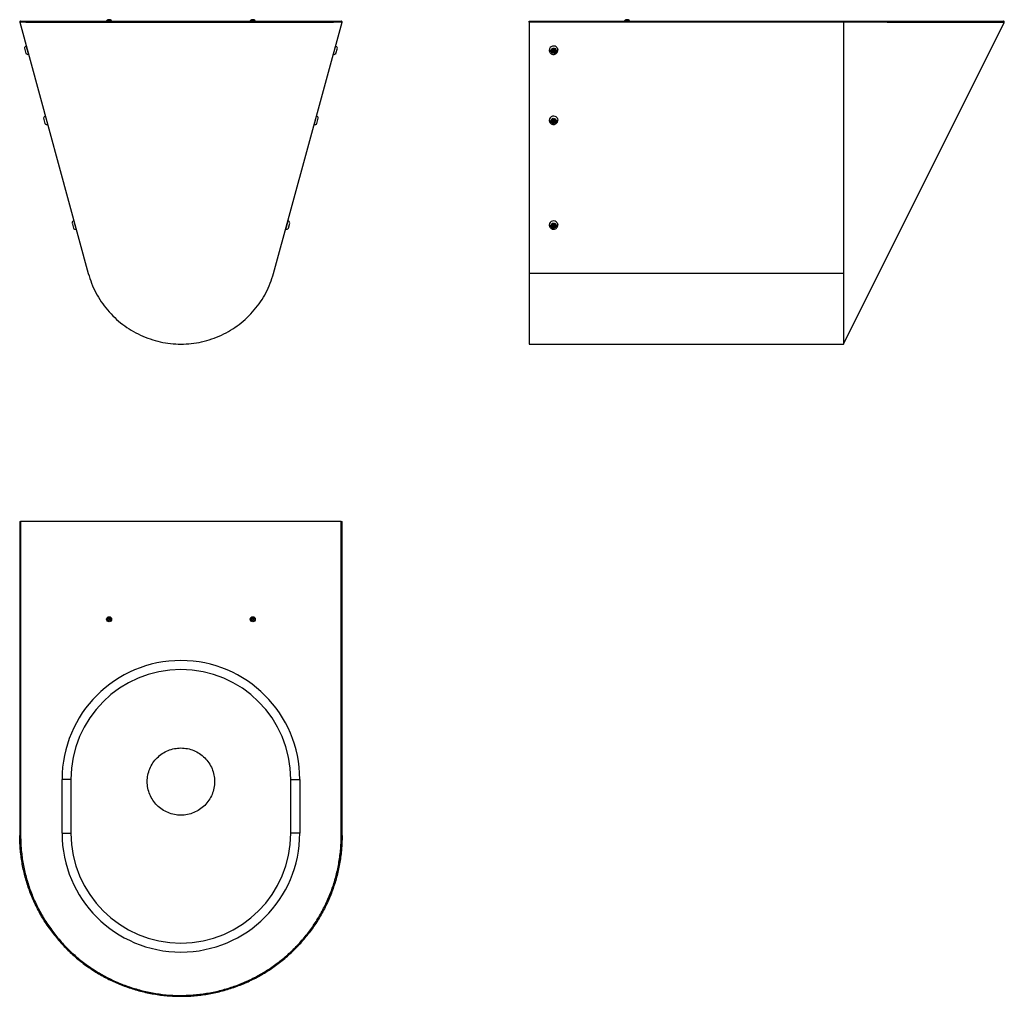
# Model space of a CAD drawing. Units: millimetres. Extents: x 6094 to 7192, y 4303 to 5391.
import ezdxf

# ---------------------------------------------------------------- set-up
doc = ezdxf.new("R2010")
doc.units = ezdxf.units.MM
doc.linetypes.add('SLD-Plná', pattern=[0])

msp = doc.modelspace()

# ---------------------------------------------------------------- linework, layer by layer
at = {"color": 7, "linetype": 'SLD-Plná', "lineweight": 25}
for p, q in [((6094.4, 5388.5), (6170.8, 5108.5)), ((6191.2, 5390), (6191.2, 5389.7)), ((6196.8, 5390), (6191.2, 5390)), ((6195.5, 5391.4), (6192.5, 5391.4)), ((6196.8, 5389.7), (6196.8, 5390)), ((6351.2, 5390), (6351.2, 5389.7)), ((6356.8, 5390), (6351.2, 5390)), ((6355.5, 5391.4), (6352.5, 5391.4)), ((6356.8, 5389.7), (6356.8, 5390)), ((6377.2, 5108.5), (6453.7, 5388.5)), ((6662.3, 5388.5), (6662.3, 5389.7)), ((6662.3, 5389.7), (7012.3, 5389.7)), ((7012.3, 5388.5), (6662.3, 5388.5)), ((6662.3, 5388.5), (6662.3, 5108.5)), ((6768.5, 5390), (6768.5, 5389.7)), ((6774.1, 5390), (6768.5, 5390)), ((6772.8, 5391.4), (6769.8, 5391.4)), ((6774.1, 5389.7), (6774.1, 5390)), ((7012.3, 5388.5), (7012.3, 5389.7)), ((7012.3, 5388.5), (7012.3, 5108.5)), ((7012.3, 5029.7), (7191.5, 5388.2)), ((6099.6, 5359.6), (6100, 5358.3)), ((6100, 5358.3), (6101.2, 5353.8)), ((6101.6, 5362), (6102.1, 5360)), ((6102.1, 5360), (6104.1, 5352.8)), ((6102.2, 5359.8), (6102.2, 5359.8)), ((6103.5, 5355), (6103.5, 5355)), ((6444, 5352.8), (6446.4, 5362)), ((6444.5, 5355), (6444.5, 5355)), ((6445.9, 5359.8), (6445.8, 5359.8)), ((6446.8, 5353.8), (6448.4, 5359.6)), ((6687.4, 5357.5), (6687.4, 5357.1)), ((6687.6, 5356.5), (6687.6, 5356.9)), ((6687.9, 5355.7), (6687.9, 5355.3)), ((6688.5, 5357.1), (6688.5, 5356.7)), ((6689, 5355.2), (6689, 5354.8)), ((6689.8, 5355.3), (6689.8, 5354.9)), ((6690, 5356.7), (6690, 5357.1)), ((6690.8, 5355.9), (6690.8, 5355.5)), ((6690.9, 5357.3), (6690.9, 5356.9)), ((6691.1, 5357.8), (6691.2, 5357.9)), ((6691.1, 5357.8), (6691.1, 5357.4)), ((6120.9, 5281.5), (6121.3, 5280.2)), ((6121.3, 5280.2), (6122.5, 5275.7)), ((6122.9, 5283.8), (6123.4, 5281.8)), ((6123.4, 5281.8), (6125.4, 5274.6)), ((6123.5, 5281.7), (6123.4, 5281.6)), ((6422.7, 5274.6), (6425.2, 5283.8)), ((6424.6, 5281.6), (6424.5, 5281.7)), ((6425.6, 5275.7), (6427.1, 5281.5)), ((6687.4, 5279.4), (6687.4, 5279)), ((6687.6, 5278.4), (6687.6, 5278.8)), ((6688.5, 5279), (6688.5, 5278.6)), ((6690, 5278.6), (6690, 5279)), ((6690.9, 5279.1), (6690.9, 5278.7)), ((6691.1, 5279.6), (6691.2, 5279.7)), ((6691.1, 5279.6), (6691.1, 5279.2)), ((6124.8, 5276.8), (6124.8, 5276.8)), ((6423.2, 5276.8), (6423.3, 5276.8)), ((6687.9, 5277.6), (6687.9, 5277.2)), ((6689, 5277.1), (6689, 5276.7)), ((6689.8, 5277.1), (6689.8, 5276.8)), ((6690.8, 5277.8), (6690.8, 5277.4)), ((6152.7, 5164.7), (6153, 5163.4)), ((6153, 5163.4), (6154.3, 5158.9)), ((6154.6, 5167), (6155.2, 5165)), ((6155.2, 5165), (6157.1, 5157.9)), ((6155.4, 5164.9), (6155.2, 5164.9)), ((6156.5, 5160), (6156.7, 5160.1)), ((6390.9, 5157.9), (6393.4, 5167)), ((6391.3, 5160.1), (6391.5, 5160)), ((6392.8, 5164.9), (6392.6, 5164.9)), ((6393.8, 5158.9), (6395.4, 5164.7)), ((6687.4, 5162.6), (6687.4, 5162.2)), ((6687.6, 5161.6), (6687.6, 5162)), ((6687.9, 5160.8), (6687.9, 5160.4)), ((6688.5, 5162.2), (6688.5, 5161.8)), ((6689, 5160.3), (6689, 5159.9)), ((6689.8, 5160.4), (6689.8, 5160)), ((6690, 5161.8), (6690, 5162.2)), ((6690.8, 5161), (6690.8, 5160.6)), ((6690.9, 5162.4), (6690.9, 5162)), ((6691.1, 5162.9), (6691.2, 5163)), ((6691.1, 5162.9), (6691.1, 5162.5)), ((7012.3, 5108.5), (6662.3, 5108.5)), ((6662.3, 5108.5), (6662.3, 5029.7)), ((6662.3, 5029.7), (7012.3, 5029.7)), ((6094.3, 4831.9), (6094.3, 4481.9)), ((6094.3, 4831.9), (6095.3, 4831.9)), ((6095.3, 4831.9), (6095.3, 4481.9)), ((6452.7, 4831.9), (6095.3, 4831.9)), ((6452.7, 4481.9), (6452.7, 4831.9)), ((6452.7, 4831.9), (6453.7, 4831.9)), ((6453.7, 4481.9), (6453.7, 4831.9)), ((6193.4, 4723.9), (6192.9, 4722.9)), ((6192.9, 4722.9), (6193.4, 4721.9)), ((6194.6, 4723.9), (6193.4, 4723.9)), ((6193.4, 4721.9), (6194.6, 4721.9)), ((6195.2, 4722.9), (6194.6, 4723.9)), ((6194.6, 4721.9), (6195.2, 4722.9)), ((6353.4, 4723.9), (6352.9, 4722.9)), ((6352.9, 4722.9), (6353.4, 4721.9)), ((6354.6, 4723.9), (6353.4, 4723.9)), ((6353.4, 4721.9), (6354.6, 4721.9)), ((6355.2, 4722.9), (6354.6, 4723.9)), ((6354.6, 4721.9), (6355.2, 4722.9)), ((6141.5, 4484.4), (6141.5, 4544.4)), ((6151.5, 4544.4), (6141.5, 4544.4)), ((6151.5, 4544.4), (6151.5, 4484.4)), ((6396.5, 4544.4), (6406.5, 4544.4)), ((6396.5, 4484.4), (6396.5, 4544.4)), ((6406.5, 4544.4), (6406.5, 4484.4)), ((6141.5, 4484.4), (6151.5, 4484.4)), ((6406.5, 4484.4), (6396.5, 4484.4))]:
    msp.add_line(p, q, dxfattribs=at)
at = {"color": 8, "linetype": 'SLD-Plná', "lineweight": 25}
for p, q in [((6094.3, 4481.9), (6095.3, 4481.9)), ((6453.7, 4481.9), (6452.7, 4481.9))]:
    msp.add_line(p, q, dxfattribs=at)
at = {"color": 7, "linetype": 'SLD-Plná', "lineweight": 25, "flags": 128}
for points in [[(6691.7, 5358.3), (6692.2, 5357.4), (6692.3, 5356.4), (6692, 5355.5), (6691.4, 5354.6), (6690.5, 5354.1), (6689.5, 5353.8), (6688.4, 5353.9), (6687.5, 5354.4), (6686.8, 5355.1), (6686.4, 5356), (6686.3, 5357), (6686.6, 5358), (6687.2, 5358.8), (6688, 5359.4), (6689, 5359.6), (6690.1, 5359.5), (6691, 5359.1), (6691.7, 5358.3)], [(6687.2, 5357.7), (6687.3, 5357.6), (6687.4, 5357.5)], [(6688.6, 5356.3), (6688.9, 5356.1), (6689.1, 5356), (6689.4, 5356), (6689.7, 5356.1), (6689.9, 5356.3), (6690, 5356.6), (6690, 5356.9), (6689.9, 5357.1), (6689.7, 5357.3), (6689.4, 5357.4), (6689.1, 5357.4), (6688.8, 5357.3), (6688.6, 5357.1), (6688.5, 5356.9), (6688.5, 5356.6), (6688.6, 5356.3)], [(6693.2, 5360), (6693.8, 5358.8), (6694, 5357.6)], [(6691.7, 5280.2), (6692.2, 5279.3), (6692.3, 5278.3), (6692, 5277.3), (6691.4, 5276.5), (6690.5, 5275.9), (6689.5, 5275.7), (6688.4, 5275.8), (6687.5, 5276.2), (6686.8, 5276.9), (6686.4, 5277.8), (6686.3, 5278.9), (6686.6, 5279.8), (6687.2, 5280.6), (6688, 5281.2), (6689, 5281.4), (6690.1, 5281.3), (6691, 5280.9), (6691.7, 5280.2)], [(6687.2, 5279.5), (6687.3, 5279.5), (6687.4, 5279.4)], [(6688.6, 5278.2), (6688.9, 5278), (6689.1, 5277.8), (6689.4, 5277.9), (6689.7, 5278), (6689.9, 5278.2), (6690, 5278.4), (6690, 5278.7), (6689.9, 5279), (6689.7, 5279.2), (6689.4, 5279.3), (6689.1, 5279.3), (6688.8, 5279.2), (6688.6, 5279), (6688.5, 5278.7), (6688.5, 5278.4), (6688.6, 5278.2)], [(6693.2, 5281.8), (6693.8, 5280.7), (6694, 5279.5)], [(6691.7, 5163.4), (6692.2, 5162.5), (6692.3, 5161.5), (6692, 5160.5), (6691.4, 5159.7), (6690.5, 5159.2), (6689.5, 5158.9), (6688.4, 5159), (6687.5, 5159.5), (6686.8, 5160.2), (6686.4, 5161.1), (6686.3, 5162.1), (6686.6, 5163.1), (6687.2, 5163.9), (6688, 5164.4), (6689, 5164.7), (6690.1, 5164.6), (6691, 5164.2), (6691.7, 5163.4)], [(6687.2, 5162.8), (6687.3, 5162.7), (6687.4, 5162.6)], [(6688.6, 5161.4), (6688.9, 5161.2), (6689.1, 5161.1), (6689.4, 5161.1), (6689.7, 5161.2), (6689.9, 5161.4), (6690, 5161.7), (6690, 5162), (6689.9, 5162.2), (6689.7, 5162.4), (6689.4, 5162.5), (6689.1, 5162.5), (6688.8, 5162.4), (6688.6, 5162.2), (6688.5, 5161.9), (6688.5, 5161.7), (6688.6, 5161.4)], [(6693.2, 5165), (6693.8, 5163.9), (6694, 5162.7)]]:
    msp.add_lwpolyline(points, dxfattribs=at)
at = {"color": 7, "linetype": 'SLD-Plná', "lineweight": 25}
for centre, radius in [((6194, 4722.9), 2.8), ((6194, 4722.9), 1.5), ((6354, 4722.9), 2.8), ((6354, 4722.9), 1.5)]:
    msp.add_circle(centre, radius, dxfattribs=at)
for centre, radius, start, end in [((6095.3, 5388.7), 1, 90, 195.2726), ((6194, 5388.6), 3.13, 118.6511, 153.5108), ((6194, 5388.6), 3.13, 26.4892, 61.3489), ((6354, 5388.6), 3.13, 118.6511, 153.5108), ((6354, 5388.6), 3.13, 26.4892, 61.3489), ((6452.7, 5388.7), 1, 344.7274, 90), ((6771.3, 5388.6), 3.13, 118.6511, 153.5108), ((6771.3, 5388.6), 3.13, 26.4892, 61.3489), ((7190.6, 5388.7), 1, 328.4276, 90), ((6102.3, 5359.4), 2.66, 105.2233, 175.2074), ((6445.7, 5359.4), 2.66, 4.7926, 74.7767), ((6689.3, 5357.2), 4.77, 34.8686, 175.9653), ((6687.6, 5357.5), 0.435, 76.7225, 230.0515), ((6687.8, 5355.7), 0.438, 138.9253, 291.3855), ((6686.9, 5356.9), 0.769, 0.1929, 51.1956), ((6686.9, 5356.5), 0.763, 317.3554, 51.3445), ((6687.8, 5356.2), 0.456, 208.5347, 289.6276), ((6687.9, 5358.7), 0.808, 258.1676, 348.3381), ((6688.2, 5355), 0.816, 20.2481, 109.7338), ((6688.2, 5354.6), 0.816, 20.2481, 109.7338), ((6689.3, 5357.1), 0.75, 1.4261, 178.5739), ((6689.1, 5358.4), 0.454, 20.1244, 167.9777), ((6689.4, 5355.4), 0.454, 200.1244, 347.9777), ((6690.3, 5358.9), 0.816, 200.2481, 289.7338), ((6690.6, 5355.1), 0.808, 78.1676, 168.3381), ((6690.6, 5354.7), 0.808, 78.1676, 168.3381), ((6690.8, 5357.7), 0.438, 318.9253, 111.3855), ((6690.9, 5356), 0.435, 256.7225, 50.0515), ((6690.9, 5356.4), 0.455, 258.5319, 331.4985), ((6691.7, 5357.3), 0.765, 137.3483, 179.8684), ((6691.7, 5356.9), 0.763, 137.3554, 231.3445), ((6103.4, 5355.4), 2.66, 215.2393, 285.2233), ((6444.7, 5355.4), 2.66, 254.7767, 324.7607), ((6689.4, 5355), 0.454, 200.1244, 347.9777), ((6123.6, 5281.2), 2.66, 105.2233, 175.2074), ((6424.5, 5281.2), 2.66, 4.7926, 74.7767), ((6689.3, 5279.1), 4.77, 34.8686, 175.9653), ((6687.6, 5279.3), 0.435, 76.7225, 230.0515), ((6686.9, 5278.8), 0.769, 0.1929, 51.1956), ((6686.9, 5278.4), 0.763, 317.3554, 51.3445), ((6687.9, 5280.5), 0.808, 258.1676, 348.3381), ((6689.3, 5278.9), 0.75, 1.4261, 178.5739), ((6689.1, 5280.3), 0.454, 20.1244, 167.9777), ((6690.3, 5280.7), 0.816, 200.2481, 289.7338), ((6690.8, 5279.5), 0.438, 318.9253, 111.3855), ((6690.9, 5277.8), 0.435, 256.7225, 50.0515), ((6691.7, 5279.1), 0.765, 137.3483, 179.8684), ((6691.7, 5278.7), 0.763, 137.3554, 231.3445), ((6124.7, 5277.2), 2.66, 215.2393, 285.2233), ((6423.4, 5277.2), 2.66, 254.7767, 324.7607), ((6687.8, 5277.6), 0.438, 138.9253, 291.3855), ((6687.8, 5278), 0.456, 208.5347, 289.6276), ((6688.2, 5276.8), 0.816, 20.2481, 109.7338), ((6688.2, 5276.4), 0.816, 20.2481, 109.7338), ((6689.4, 5277.2), 0.454, 200.1244, 347.9777), ((6689.4, 5276.8), 0.454, 200.1244, 347.9777), ((6690.6, 5277), 0.808, 78.1676, 168.3381), ((6690.6, 5276.6), 0.808, 78.1676, 168.3381), ((6690.9, 5278.2), 0.455, 258.5319, 331.4985), ((6155.3, 5164.5), 2.66, 105.2233, 175.2074), ((6156.4, 5160.4), 2.66, 215.2393, 285.2233), ((6391.6, 5160.4), 2.66, 254.7767, 324.7607), ((6392.7, 5164.5), 2.66, 4.7926, 74.7767), ((6689.3, 5162.3), 4.77, 34.8686, 175.9653), ((6687.6, 5162.6), 0.435, 76.7225, 230.0515), ((6687.8, 5160.8), 0.438, 138.9253, 291.3855), ((6686.9, 5162), 0.769, 0.1929, 51.1956), ((6686.9, 5161.6), 0.763, 317.3554, 51.3445), ((6687.8, 5161.2), 0.456, 208.5347, 289.6276), ((6687.9, 5163.8), 0.808, 258.1676, 348.3381), ((6688.2, 5160), 0.816, 20.2481, 109.7338), ((6688.2, 5159.7), 0.816, 20.2481, 109.7338), ((6689.3, 5162.2), 0.75, 1.4261, 178.5739), ((6689.1, 5163.5), 0.454, 20.1244, 167.9777), ((6689.4, 5160.5), 0.454, 200.1244, 347.9777), ((6689.4, 5160.1), 0.454, 200.1244, 347.9777), ((6690.3, 5164), 0.816, 200.2481, 289.7338), ((6690.6, 5160.2), 0.808, 78.1676, 168.3381), ((6690.6, 5159.8), 0.808, 78.1676, 168.3381), ((6690.8, 5162.8), 0.438, 318.9253, 111.3855), ((6690.9, 5161), 0.435, 256.7225, 50.0515), ((6690.9, 5161.5), 0.455, 258.5319, 331.4985), ((6691.7, 5162.4), 0.765, 137.3483, 179.8684), ((6691.7, 5162), 0.763, 137.3554, 231.3445), ((6274, 4544.4), 132.5, 0, 180), ((6274, 4544.4), 122.5, 0, 180), ((6274, 4484.4), 132.5, 180, 0), ((6274, 4484.4), 122.5, 180, 0)]:
    msp.add_arc(centre, radius, start, end, dxfattribs=at)
for points, knots in [([(6453.7, 5388.5), (6453.6, 5388.5), (6453.3, 5388.5), (6451.4, 5388.5), (6448.2, 5388.5), (6443.8, 5388.4), (6438.3, 5388.4), (6431.6, 5388.4), (6423.7, 5388.4), (6414.7, 5388.4), (6404.8, 5388.4), (6394, 5388.4), (6382.3, 5388.3), (6369.8, 5388.3), (6356.7, 5388.3), (6343, 5388.3), (6328.7, 5388.3), (6314, 5388.3), (6299.2, 5388.3), (6284.1, 5388.3), (6268.9, 5388.3), (6253.7, 5388.3), (6238.7, 5388.3), (6224.1, 5388.3), (6209.6, 5388.3), (6195.6, 5388.3), (6182.3, 5388.3), (6169.6, 5388.3), (6157.6, 5388.3), (6146.4, 5388.4), (6136.2, 5388.4), (6127, 5388.4), (6118.7, 5388.4), (6111.6, 5388.4), (6105.7, 5388.4), (6101, 5388.4), (6097.4, 5388.5), (6095.8, 5388.5), (6095, 5388.5), (6094.5, 5388.5), (6094.4, 5388.5), (6094.4, 5388.5)], [0, 0, 0, 0, 0.026375, 0.052749, 0.079891, 0.107032, 0.133428, 0.159825, 0.186987, 0.214149, 0.240579, 0.267008, 0.294203, 0.321398, 0.347865, 0.374331, 0.401563, 0.428795, 0.455311, 0.481827, 0.509112, 0.536397, 0.562914, 0.58943, 0.616717, 0.644003, 0.670504, 0.697005, 0.724276, 0.751547, 0.778046, 0.804544, 0.831816, 0.859088, 0.885547, 0.912006, 0.939238, 0.96647, 0.970023, 0.984239, 1, 1, 1, 1]), ([(6095.3, 5389.7), (6095.4, 5389.7), (6095.5, 5389.7), (6096.4, 5389.7), (6098.3, 5389.7), (6101.8, 5389.7), (6106.5, 5389.7), (6112.4, 5389.7), (6119.4, 5389.7), (6127.6, 5389.7), (6136.8, 5389.7), (6146.9, 5389.7), (6158, 5389.7), (6169.9, 5389.7), (6182.6, 5389.7), (6195.9, 5389.7), (6209.7, 5389.7), (6224, 5389.7), (6238.7, 5389.7), (6253.6, 5389.7), (6268.7, 5389.7), (6283.8, 5389.7), (6298.8, 5389.7), (6313.7, 5389.7), (6328.2, 5389.7), (6342.4, 5389.7), (6356.1, 5389.7), (6369.2, 5389.7), (6381.6, 5389.7), (6393.2, 5389.7), (6404, 5389.7), (6413.9, 5389.7), (6422.8, 5389.7), (6430.6, 5389.7), (6437.3, 5389.7), (6442.9, 5389.7), (6447.2, 5389.7), (6450.4, 5389.7), (6452.3, 5389.7), (6452.6, 5389.7), (6452.7, 5389.7)], [0, 0, 0, 0, 0.016762, 0.033523, 0.060316, 0.087205, 0.114094, 0.140887, 0.167722, 0.194654, 0.221585, 0.24842, 0.27526, 0.302196, 0.329131, 0.355971, 0.382829, 0.409783, 0.436738, 0.463596, 0.490454, 0.517408, 0.544362, 0.571219, 0.598025, 0.624926, 0.651826, 0.678632, 0.705397, 0.732258, 0.759118, 0.785884, 0.812613, 0.839437, 0.866261, 0.892989, 0.919695, 0.946495, 0.973295, 1, 1, 1, 1]), ([(7012.3, 5389.7), (7015.4, 5389.7), (7021.7, 5389.7), (7032.9, 5389.7), (7045.9, 5389.7), (7060.6, 5389.7), (7074.9, 5389.7), (7088.8, 5389.7), (7102.1, 5389.7), (7114.8, 5389.7), (7126.8, 5389.7), (7138, 5389.7), (7148.2, 5389.7), (7157.5, 5389.7), (7165.7, 5389.7), (7172.9, 5389.7), (7178.9, 5389.7), (7183.7, 5389.7), (7187.3, 5389.7), (7189.6, 5389.7), (7190.7, 5389.7), (7190.5, 5389.7), (7190.5, 5389.7)], [0, 0, 0, 0, 0.033523, 0.067046, 0.120631, 0.174408, 0.228185, 0.28177, 0.33544, 0.389302, 0.443164, 0.496833, 0.550512, 0.604383, 0.658254, 0.711933, 0.765648, 0.819555, 0.873463, 0.927179, 0.980894, 1, 1, 1, 1]), ([(6684.5, 5357.6), (6684.5, 5357.5), (6684.5, 5357), (6684.6, 5356.2), (6685.1, 5355), (6685.8, 5354.1), (6686.8, 5353.3), (6687.9, 5352.8), (6689.2, 5352.6), (6690.4, 5352.8), (6691.6, 5353.2), (6692.6, 5353.9), (6693.4, 5354.9), (6693.9, 5356), (6694.1, 5357), (6694, 5357.5), (6694, 5357.6)], [0, 0, 0, 0, 0.013546, 0.093136, 0.172412, 0.25158, 0.330889, 0.410538, 0.490638, 0.57119, 0.652074, 0.733073, 0.813953, 0.894499, 0.974587, 1, 1, 1, 1]), ([(6684.5, 5279.4), (6684.5, 5279.3), (6684.5, 5278.9), (6684.6, 5278), (6685.1, 5276.9), (6685.8, 5275.9), (6686.8, 5275.2), (6687.9, 5274.7), (6689.2, 5274.5), (6690.4, 5274.6), (6691.6, 5275.1), (6692.6, 5275.8), (6693.4, 5276.7), (6693.9, 5277.9), (6694.1, 5278.8), (6694, 5279.3), (6694, 5279.5)], [0, 0, 0, 0, 0.0135461, 0.0931357, 0.1724117, 0.2515804, 0.3308893, 0.4105383, 0.4906376, 0.5711899, 0.6520739, 0.7330731, 0.8139527, 0.8944987, 0.9745869, 1, 1, 1, 1]), ([(6684.5, 5162.7), (6684.5, 5162.6), (6684.5, 5162.1), (6684.6, 5161.2), (6685.1, 5160.1), (6685.8, 5159.2), (6686.8, 5158.4), (6687.9, 5157.9), (6689.2, 5157.7), (6690.4, 5157.9), (6691.6, 5158.3), (6692.6, 5159), (6693.4, 5160), (6693.9, 5161.1), (6694.1, 5162), (6694, 5162.6), (6694, 5162.7)], [0, 0, 0, 0, 0.013546, 0.093136, 0.172412, 0.25158, 0.330889, 0.410538, 0.490638, 0.57119, 0.652074, 0.733073, 0.813953, 0.894499, 0.974587, 1, 1, 1, 1]), ([(6247.5, 4568.5), (6247.5, 4568.5), (6245.8, 4566.7), (6242.6, 4562.9), (6239.2, 4556.4), (6237, 4549.3), (6236.3, 4541.9), (6237, 4534.6), (6239.2, 4527.5), (6242.7, 4521), (6247.3, 4515.2), (6253.1, 4510.6), (6259.6, 4507.1), (6266.7, 4504.9), (6274, 4504.2), (6281.4, 4504.9), (6288.4, 4507.1), (6295, 4510.6), (6300.7, 4515.2), (6305.4, 4521), (6308.9, 4527.5), (6311, 4534.6), (6311.8, 4541.9), (6311, 4549.3), (6308.9, 4556.4), (6305.4, 4562.9), (6300.7, 4568.6), (6295, 4573.3), (6288.4, 4576.8), (6281.4, 4578.9), (6274, 4579.7), (6266.7, 4578.9), (6259.6, 4576.8), (6253, 4573.4), (6249.3, 4570.1), (6247.5, 4568.5)], [0, 0, 0, 0, 0.000062, 0.031342, 0.062561, 0.093781, 0.125062, 0.156344, 0.187563, 0.218782, 0.250062, 0.281343, 0.312562, 0.343782, 0.375062, 0.406342, 0.437562, 0.468782, 0.500062, 0.531342, 0.562562, 0.593782, 0.625062, 0.656342, 0.687562, 0.718782, 0.750062, 0.781342, 0.812562, 0.843782, 0.875062, 0.906342, 0.937562, 0.968751, 1, 1, 1, 1]), ([(6127.2, 4378.6), (6127.2, 4378.7), (6124, 4382.9), (6118.7, 4391.6), (6111.5, 4405), (6105.6, 4418.9), (6100.9, 4433.3), (6097.4, 4448.1), (6095.8, 4458.7), (6095, 4467.1), (6094.5, 4473.3), (6094.4, 4479), (6094.4, 4481.9)], [0, 0, 0, 0, 0.00349, 0.14135, 0.278717, 0.415883, 0.553542, 0.6912, 0.828365, 0.846553, 0.919321, 1, 1, 1, 1]), ([(6095.3, 4481.9), (6095.4, 4478.8), (6095.5, 4472.5), (6096.4, 4461.3), (6098.3, 4448.3), (6101.8, 4433.6), (6106.5, 4419.3), (6112.4, 4405.4), (6119.4, 4392.1), (6127.6, 4379.4), (6136.8, 4367.4), (6146.9, 4356.2), (6158, 4346), (6169.9, 4336.7), (6182.6, 4328.5), (6195.9, 4321.3), (6209.7, 4315.3), (6224, 4310.5), (6238.7, 4306.9), (6253.6, 4304.5), (6268.7, 4303.4), (6283.8, 4303.6), (6298.8, 4305.1), (6313.7, 4307.8), (6328.2, 4311.8), (6342.4, 4316.9), (6356.1, 4323.3), (6369.2, 4330.7), (6381.6, 4339.2), (6393.2, 4348.8), (6404, 4359.3), (6413.9, 4370.6), (6422.8, 4382.7), (6430.6, 4395.6), (6437.3, 4409), (6442.9, 4423), (6447.2, 4437.3), (6450.4, 4452), (6452.3, 4466.9), (6452.6, 4476.9), (6452.7, 4481.9)], [0, 0, 0, 0, 0.016762, 0.033523, 0.060316, 0.087205, 0.114094, 0.140887, 0.167722, 0.194654, 0.221585, 0.24842, 0.27526, 0.302196, 0.329131, 0.355971, 0.382829, 0.409783, 0.436738, 0.463596, 0.490454, 0.517408, 0.544362, 0.571219, 0.598025, 0.624926, 0.651826, 0.678632, 0.705397, 0.732258, 0.759118, 0.785884, 0.812613, 0.839437, 0.866261, 0.892989, 0.919695, 0.946495, 0.973295, 1, 1, 1, 1]), ([(6453.7, 4481.9), (6453.5, 4476.9), (6453.3, 4466.9), (6451.3, 4451.9), (6448.2, 4437.1), (6443.8, 4422.7), (6438.2, 4408.6), (6431.4, 4395.1), (6423.6, 4382.2), (6417.5, 4374.2), (6414.5, 4370.2)], [0, 0, 0, 0, 0.124726, 0.249899, 0.375072, 0.499801, 0.624627, 0.749899, 0.875172, 1, 1, 1, 1]), ([(6127.2, 4378.6), (6127.2, 4378.5), (6128.6, 4376.4), (6131.7, 4372.4), (6136.4, 4366.5), (6141.4, 4360.9), (6146.6, 4355.4), (6152, 4350.2), (6157.7, 4345.2), (6163.6, 4340.4), (6169.7, 4335.9), (6175.9, 4331.6), (6182.3, 4327.6), (6188.8, 4324), (6195.5, 4320.6), (6202.3, 4317.4), (6209.2, 4314.6), (6216.3, 4312), (6223.5, 4309.8), (6230.8, 4307.8), (6238.2, 4306.1), (6245.7, 4304.8), (6253.2, 4303.7), (6260.7, 4303), (6268.2, 4302.6), (6275.7, 4302.5), (6283.2, 4302.7), (6290.6, 4303.3), (6298.1, 4304.1), (6305.5, 4305.3), (6313, 4306.8), (6320.3, 4308.6), (6327.6, 4310.7), (6334.8, 4313.1), (6341.9, 4315.8), (6348.8, 4318.8), (6355.6, 4322), (6362.2, 4325.6), (6368.6, 4329.4), (6374.9, 4333.5), (6381, 4337.8), (6387, 4342.4), (6392.7, 4347.3), (6398.3, 4352.4), (6403.7, 4357.8), (6408.8, 4363.3), (6412.4, 4367.5), (6414.3, 4369.9), (6414.6, 4370.3)], [0, 0, 0, 0, 0.000562, 0.022993, 0.045517, 0.068119, 0.090781, 0.113485, 0.13621, 0.158933, 0.181632, 0.204289, 0.226889, 0.249416, 0.271826, 0.294228, 0.316746, 0.339358, 0.362045, 0.38478, 0.40754, 0.430292, 0.453008, 0.47566, 0.498226, 0.520683, 0.543065, 0.565529, 0.588086, 0.61072, 0.633411, 0.65614, 0.678887, 0.701626, 0.724336, 0.746997, 0.769595, 0.792112, 0.814506, 0.836905, 0.859424, 0.882039, 0.904726, 0.927461, 0.950215, 0.972954, 0.995648, 1, 1, 1, 1])]:
    msp.add_open_spline(points, degree=3, knots=knots, dxfattribs=at)
at = {"color": 8, "linetype": 'SLD-Plná', "lineweight": 25}
msp.add_open_spline([(7191.4, 5388.3), (7191.4, 5388.3), (7191.6, 5388.3), (7190.5, 5388.3), (7188.3, 5388.3), (7184.7, 5388.3), (7179.8, 5388.3), (7173.8, 5388.3), (7166.6, 5388.3), (7158.4, 5388.3), (7149.1, 5388.3), (7138.7, 5388.4), (7127.6, 5388.4), (7115.6, 5388.4), (7102.8, 5388.4), (7089.4, 5388.4), (7075.5, 5388.4), (7061.2, 5388.4), (7046.4, 5388.5), (7035.6, 5388.5), (7027.1, 5388.5), (7020.9, 5388.5), (7015.2, 5388.5), (7012.3, 5388.5)], degree=3, knots=[0, 0, 0, 0, 0.018238, 0.072808, 0.12584, 0.178872, 0.233445, 0.288016, 0.341018, 0.394019, 0.448561, 0.503102, 0.556098, 0.609095, 0.663637, 0.718179, 0.771097, 0.824015, 0.878478, 0.932941, 0.940047, 0.968478, 1, 1, 1, 1], dxfattribs=at)
at = {"color": 7, "linetype": 'SLD-Plná', "lineweight": 25}
for points in [[(6170.8, 5108.5), (6171.9, 5104.8), (6174.2, 5097.4), (6179.1, 5086.9), (6185.1, 5076.8), (6192.1, 5067.6), (6200.1, 5059.1), (6209, 5051.5), (6218.6, 5045), (6228.9, 5039.5), (6239.7, 5035.2), (6250.9, 5032), (6262.4, 5030.2), (6274, 5029.5), (6285.6, 5030.2), (6297.1, 5032), (6308.4, 5035.2), (6319.2, 5039.5), (6329.5, 5045), (6339.1, 5051.5), (6347.9, 5059.1), (6355.9, 5067.6), (6363, 5076.8), (6368.9, 5086.9), (6373.8, 5097.4), (6376.1, 5104.8), (6377.2, 5108.5)], [(7012.3, 5108.5), (7012.3, 5104.8), (7012.3, 5097.4), (7012.3, 5086.9), (7012.3, 5076.8), (7012.3, 5067.6), (7012.3, 5059.1), (7012.3, 5051.5), (7012.3, 5045), (7012.3, 5039.5), (7012.3, 5035.2), (7012.3, 5032.1), (7012.3, 5030.1), (7012.3, 5029.9), (7012.3, 5029.7)]]:
    msp.add_open_spline(points, degree=3, dxfattribs=at)

doc.saveas('drawing.dxf')
